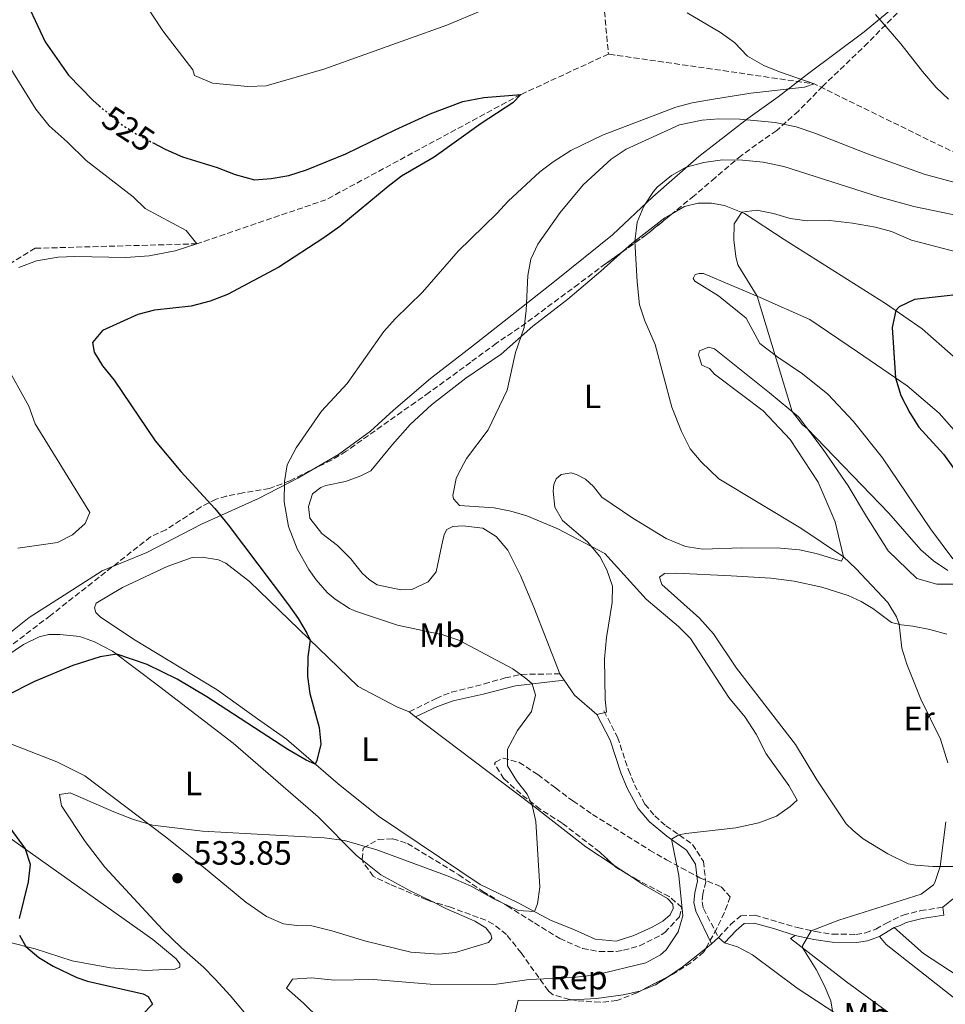
# Model space of a CAD drawing. Units: metres. Extents: x 648681 to 651435, y 4716146 to 4718506.
# Drawn here: x 648988 to 649263, y 4716638 to 4716930 of the extents above; entities that cross this region are included whole.
import ezdxf
from ezdxf.enums import TextEntityAlignment as Align

# ---------------------------------------------------------------- set-up
doc = ezdxf.new("R2010")
doc.units = ezdxf.units.M
doc.header["$MEASUREMENT"] = 0
doc.linetypes.add('DGN Style 3', pattern=[2.435890702152634, 1.739921930109024, -0.6959687720436097])
doc.linetypes.add('DGN Style 5', pattern=[1.217945351076317, 0.5219765790327072, -0.6959687720436097])
for name, color, linetype, lineweight in [('Barranco lineal', 142, 'DGN Style 3', 13), ('Camino', 7, 'DGN Style 3', 0), ('Cota de curva de nivel directora', 7, 'Continuous', 0), ('Cota de punto acotado terreno', 7, 'Continuous', 0), ('Curva de nivel directora', 30, 'Continuous', 30), ('Curva de nivel directora no vista', 30, 'DGN Style 5', 30), ('Curva de nivel intermedia', 30, 'Continuous', 0), ('Etiqueta de uso rústico', 92, 'Continuous', 0), ('Etiqueta de zona arbolada', 92, 'Continuous', 0), ('Límite de Autonomía', 7, 'Continuous', 0), ('Línea de cambio de uso (parcela vista)', 92, 'Continuous', 0), ('Margen derecho', 7, 'Continuous', 0), ('Punto acotado terreno (símbolo)', 7, 'Continuous', 0), ('Zona arbolada', 92, 'DGN Style 3', 0)]:
    doc.layers.add(name, color=color, linetype=linetype, lineweight=lineweight)
doc.styles.add('Style-Arial', font='arial.ttf')

# ---------------------------------------------------------------- blocks, each defined once
blk = doc.blocks.new('5PATER')
at = {"layer": 'Punto acotado terreno (símbolo)', "linetype": 'Continuous', "lineweight": 0}
h = blk.add_hatch(color=51, dxfattribs=at)
edge = h.paths.add_edge_path()
edge.add_ellipse((0, 0), major_axis=(-0.1095731443231308, -0.1110710700762829), ratio=0.9994222409660317, start_angle=0, end_angle=360)

msp = doc.modelspace()

# ---------------------------------------------------------------- linework, layer by layer
at = {"layer": 'Barranco lineal', "color": 142, "linetype": 'DGN Style 3', "lineweight": 13, "extrusion": (-0.05981128417632973, 0.01821799264920017, 0.9980434434577545), "elevation": 47630.69285414093, "flags": 128}
msp.add_lwpolyline([(-4701397.221165702, -751768.9836479031), (-4701406.679116744, -751828.0007256196), (-4701397.347114114, -751889.0969957757)], dxfattribs=at)
at = {"layer": 'Barranco lineal', "color": 142, "linetype": 'DGN Style 3', "lineweight": 13}
for points in [[(649386.5899999999, 4717336.550000001, 590.1600000000036), (649385.5899999999, 4717335.33, 590), (649363.1699999999, 4717305.66, 585), (649351.0300000003, 4717292.859999999, 580), (649332.4400000004, 4717269.930000001, 575), (649325.3099999997, 4717251.539999999, 570), (649299.6900000004, 4717230.26, 565), (649275.1500000004, 4717197.42, 560), (649250.2400000002, 4717159.369999999, 555), (649234.1299999999, 4717132.57, 550), (649210.7400000002, 4717099.33, 545), (649197.1799999997, 4717061.5, 540), (649176.7000000002, 4717014.689999999, 535), (649159.9000000004, 4716951.630000001, 530), (649162.8499999996, 4716919.57, 526.179999999993)], [(649162.8499999996, 4716919.57, 526.179999999993), (649136.8399999999, 4716907.57, 525), (649079, 4716876.34, 522.6100000000006), (649040.6799999997, 4716863.25, 520), (648992.7000000002, 4716861.930000001, 517.7299999999959), (648973.3300000001, 4716850.220000001, 516.1900000000023)]]:
    msp.add_polyline3d(points, dxfattribs=at)
at = {"layer": 'Camino', "color": 7, "linetype": 'DGN Style 3', "lineweight": 0}
for points in [[(649103.7499999999, 4716724.4, 526.979999999996), (649111.6800000002, 4716728.359999999, 528.2299999999959), (649116.2800000003, 4716730.189999999, 528.6999999999971), (649126.0199999989, 4716732.65, 529.0899999999965), (649132.1700000024, 4716734.420000001, 529.7100000000065), (649137.0300000017, 4716735.480000001, 530.2200000000013), (649148.390000001, 4716735.640000002, 530.7400000000054)], [(649161.519999998, 4716724.630000001, 530.4499999999972), (649165.5599999992, 4716716.83, 530.8099999999978), (649168.8099999992, 4716707.109999999, 532.300000000003), (649170.6099999985, 4716702.710000004, 532.7200000000013), (649173.6900000009, 4716696.980000001, 533.3200000000071), (649176.649999998, 4716693.470000003, 533.8899999999996), (649179.9400000004, 4716690.510000001, 534.4499999999973), (649187.8399999995, 4716685.020000001, 535.5800000000017), (649191.0399999982, 4716679.940000001, 535.8600000000006), (649191.7600000025, 4716673.95, 536.0599999999977), (649190.8700000005, 4716670.230000001, 535.9400000000024), (649190.6700000016, 4716667.930000001, 535.8200000000071), (649191.0599999982, 4716665.95, 535.8800000000047), (649195.5699999988, 4716657.41, 536.9600000000065)], [(649195.5699999988, 4716657.41, 536.9600000000065), (649199.1099999994, 4716661.210000002, 537.3699999999953), (649202.1999999983, 4716663.840000001, 537.7899999999936), (649206.3799999983, 4716664.010000001, 538.1499999999943), (649218.9499999988, 4716660.310000001, 539.5800000000019), (649224.2899999986, 4716659.140000002, 540.1199999999953), (649229.4299999997, 4716658.359999999, 540.4199999999984), (649236.3599999986, 4716658.320000002, 540.6600000000036), (649239.1599999993, 4716658.74, 540.8399999999967), (649242.2799999996, 4716659.83, 540.8399999999967), (649245.1999999988, 4716661.580000001, 540.6399999999994), (649250.3900000011, 4716664.050000001, 540.479999999996), (649255.5599999989, 4716665.36, 540.5399999999936), (649262.1000000013, 4716666.390000001, 540.7200000000013)]]:
    msp.add_polyline3d(points, dxfattribs=at)
at = {"layer": 'Curva de nivel directora', "color": 30, "linetype": 'Continuous', "lineweight": 30, "flags": 128}
for points, elevation in [([(648988.2299999989, 4716939.100000001), (648995.6699999999, 4716923.230000001), (649002.5299999996, 4716913.32), (649009.7800000005, 4716905.850000001), (649011.6699999992, 4716904.25)], 525.0000000000002), ([(649027.4599999986, 4716893.320000002), (649031.4699999986, 4716891.200000001), (649036.3899999983, 4716889.08), (649046.7199999992, 4716885.920000002), (649052.0099999999, 4716883.86), (649057.7699999999, 4716882.289999999), (649062.7599999988, 4716882.590000001), (649067.9299999988, 4716883.520000001), (649073.2300000007, 4716885.26), (649084.8499999992, 4716889.930000002), (649099.5299999998, 4716897.119999999), (649109.9599999991, 4716901.84), (649119.6699999988, 4716905.460000001), (649125.8699999992, 4716906.660000003), (649136.8399999995, 4716907.570000002), (649134.4999999992, 4716905.140000002), (649125.0499999989, 4716899.000000002), (649111.1399999993, 4716888.960000001), (649101.4499999998, 4716883.300000002), (649097.44, 4716880.310000001), (649083.079999999, 4716868.410000001)], 525.0000000000003), ([(649083.079999999, 4716868.410000001), (649078.3699999994, 4716864.990000002), (649064.9800000006, 4716856.350000001), (649049.7999999992, 4716848.230000001), (649044.6200000005, 4716846.24), (649038.9999999988, 4716844.730000001), (649028.1200000002, 4716843.560000001), (649023.1299999991, 4716842.279999999), (649012.6999999997, 4716837.560000001), (649009.6599999999, 4716833.930000001), (649010.1899999996, 4716831.07), (649012.6500000005, 4716827.050000001), (649016.0700000003, 4716822.82), (649028.2999999991, 4716804.82), (649035.8899999997, 4716795.7), (649046.0499999986, 4716784.67), (649049.9600000002, 4716779.810000001), (649067.8899999985, 4716756.140000002), (649070.7800000008, 4716752.070000002), (649073.3200000002, 4716747.74), (649074.3100000003, 4716745.630000004), (649073.5700000004, 4716740.680000001), (649073.5500000003, 4716734.87), (649074.2099999996, 4716729.840000001), (649076.9500000001, 4716719.74), (649077.4500000007, 4716714.76), (649076.3199999996, 4716709.91), (649075.7799999987, 4716708.87), (649073.1300000001, 4716710.02), (649067.7000000008, 4716713.15), (649043.5999999989, 4716728.830000001), (649034.8599999994, 4716734.040000001), (649025.8799999984, 4716738.42), (649016.9299999987, 4716741.430000001), (649011.989999999, 4716740.699999999), (649003.8599999995, 4716738.090000001), (648992.449999999, 4716733.37), (648983.8700000005, 4716728.960000004)], 525.0000000000001), ([(649267.8099999998, 4716848.280000002), (649253.7100000003, 4716846.680000001), (649249.1500000006, 4716844.51), (649248.1899999996, 4716843.420000002), (649247.0999999987, 4716838.45), (649248.1099999989, 4716823.49), (649249.629999999, 4716818.27), (649252.3499999992, 4716813.060000001), (649255.0299999992, 4716808.840000001), (649262.3600000005, 4716800.820000002), (649281.449999999, 4716774.170000001)], 550.0000000000001), ([(648974.0299999989, 4716704.980000001), (648989.6799999997, 4716683.66), (648991.1500000004, 4716679.12), (648990.5699999991, 4716673.920000001), (648987.8699999991, 4716663.010000002)], 525.0000000000001), ([(648988.039999999, 4716658.060000001), (648989.8899999997, 4716654.730000002), (648993.7399999986, 4716651.42), (648998.0100000001, 4716648.869999999), (649005.0800000001, 4716645.53), (649008.2199999981, 4716644.430000001), (649024.7400000006, 4716640.619999999), (649026.2099999991, 4716639.850000001), (649027.4499999997, 4716637.600000001), (649021.7000000008, 4716631.530000002), (649017.9900000005, 4716628.180000001), (649016.4100000003, 4716627.140000001), (649011.8199999991, 4716625.150000001), (649004.899999999, 4716622.76), (649001.7400000006, 4716619.600000001), (649002.1399999985, 4716616.740000002), (649004.8499999997, 4716612.370000001), (649008.6200000005, 4716608.260000001), (649006.8700000005, 4716605.960000001), (649003.5499999989, 4716604.940000001), (649001.479999999, 4716602.449999999), (648996.839999999, 4716601.060000001), (648991.9399999994, 4716600.050000001), (648984.4600000004, 4716599.17)], 525.0000000000001)]:
    msp.add_lwpolyline(points, dxfattribs=dict(at, elevation=elevation))
at = {"layer": 'Curva de nivel directora no vista', "color": 30, "linetype": 'DGN Style 5', "lineweight": 30, "elevation": 525.0000000000005, "flags": 128}
msp.add_lwpolyline([(649011.6699999992, 4716904.25), (649017.8299999994, 4716899.02), (649022.4200000005, 4716896), (649027.4599999986, 4716893.320000002)], dxfattribs=at)
at = {"layer": 'Curva de nivel intermedia', "color": 30, "linetype": 'Continuous', "lineweight": 0, "flags": 128}
for points, elevation in [([(649020.99, 4716941.07), (649030.560000001, 4716926.430000001), (649039.4800000016, 4716914.88), (649039.9800000001, 4716913.220000001), (649045.2800000019, 4716910.929999999), (649055.7699999994, 4716909.949999999), (649061.2700000004, 4716910.109999998), (649078.4000000006, 4716915.090000001), (649114.8699999999, 4716928.169999998), (649135.7100000007, 4716936.970000001)], 530.0000000000001), ([(649186.2800000017, 4716931.789999999), (649196.17, 4716926), (649200.2900000017, 4716922.970000001), (649204.180000001, 4716918.98), (649209, 4716916.190000001), (649213.6200000001, 4716914.289999999), (649223.900000002, 4716910.73), (649221.060000001, 4716909.720000001), (649205.0900000007, 4716908.01), (649193.4200000007, 4716906.13), (649187.7100000001, 4716905.07), (649182.8799999997, 4716903.760000001), (649161.1300000013, 4716895.529999998), (649151.7100000001, 4716890.990000002), (649146.4599999996, 4716887.630000001), (649142.4699999999, 4716884.609999999), (649133.0500000007, 4716875.930000001), (649129.7100000014, 4716872.220000001), (649118.2699999996, 4716861.109999998), (649107.6700000003, 4716848.9), (649099.5200000008, 4716840.960000001)], 530.0000000000001), ([(649242.1600000011, 4716931.3), (649249.7200000006, 4716922.599999999), (649256.0700000006, 4716914.349999999), (649260.2100000002, 4716909.65), (649263.8300000012, 4716906.179999999)], 535), ([(648984.4800000006, 4716916.789999999), (648992.8800000005, 4716903.249999999), (648996.8299999998, 4716898.250000001), (649002.200000001, 4716893.499999999), (649007.8100000013, 4716887.939999999), (649021.740000001, 4716877.189999999), (649025.3600000021, 4716873.739999999), (649037.5400000014, 4716867.189999999), (649040.6799999997, 4716863.25), (649034.2000000001, 4716861.150000001), (649026.4700000007, 4716859.66), (649019.5900000008, 4716859.24), (649004.4600000008, 4716859.52), (648999.4699999996, 4716859.329999999), (648993.0900000005, 4716858.23), (648987.7999999998, 4716856.220000001)], 520), ([(649273.02, 4716879.470000001), (649256.6299999994, 4716883.91), (649239.7800000008, 4716889.949999999), (649224.15, 4716896.119999998), (649218.6300000015, 4716897.929999999), (649212.400000002, 4716899.259999999), (649201.91, 4716900.24), (649195.6600000004, 4716900.390000001), (649190.6800000004, 4716899.949999999), (649183.9900000006, 4716898.519999999), (649168.1200000008, 4716891.310000001), (649163.6300000005, 4716888.369999999), (649155.3400000001, 4716880.749999999), (649148.5100000015, 4716872.579999999), (649141.8700000008, 4716863.149999999), (649139.8099999999, 4716858.71), (649138.9000000004, 4716853.819999999), (649138.4600000001, 4716843.5), (649137.8699999999, 4716838.449999998), (649135.3100000005, 4716830.999999999), (649132.8300000017, 4716819.81), (649127.1200000008, 4716808.05), (649120.7500000006, 4716799.59), (649118.2899999997, 4716794.9), (649117.7000000018, 4716793.56), (649116.6700000013, 4716788.590000001), (649116.8500000002, 4716787.569999999), (649118.6800000009, 4716785.57), (649128.9600000004, 4716784.92), (649133.850000001, 4716783.939999999), (649138.6100000021, 4716782.509999999), (649147.860000001, 4716778.669999998), (649161.8300000011, 4716771.369999998), (649174.110000001, 4716757.779999998), (649183.6799999999, 4716749.73), (649187.2100000015, 4716746.16), (649198.6199999999, 4716728.619999998), (649203.5000000015, 4716722.730000001), (649206.6900000012, 4716717.769999999), (649209.6600000015, 4716711.859999998), (649216.3899999995, 4716702.539999999), (649218.9199999997, 4716698.109999998), (649216.8600000012, 4716696.220000001), (649212.7300000006, 4716693.409999999), (649207.5600000005, 4716691.4), (649200.7200000009, 4716689.949999999), (649185.800000001, 4716688.26), (649183.7900000017, 4716687.84), (649181.5400000009, 4716686.599999999), (649183.7600000004, 4716675.779999998), (649184.9200000004, 4716663.859999998), (649183.5500000003, 4716659.09), (649179.9900000019, 4716653.76), (649178.32, 4716652.279999998), (649173.9300000002, 4716649.849999999), (649159.2000000002, 4716646.33), (649152.2900000013, 4716645.489999999), (649139.2900000014, 4716644.910000001), (649128.9699999995, 4716643.409999998), (649109.9400000012, 4716643.55), (649093.1100000005, 4716644.910000001), (649081.5000000009, 4716644.73), (649074.6800000012, 4716645.439999999), (649069.0799999998, 4716644.980000001), (649067.3299999997, 4716642.329999999), (649072.3700000001, 4716637.92), (649077.0400000017, 4716633.27)], 535), ([(649291.200000001, 4716866.490000002), (649253.5300000015, 4716874.34), (649243.1700000014, 4716877.24), (649214.9500000001, 4716886.179999999), (649208.8400000012, 4716887.499999999), (649202.6200000008, 4716888.109999999), (649196.7700000014, 4716888.13), (649191.1699999999, 4716887.430000001), (649185.9400000018, 4716886.029999998), (649181.6300000002, 4716883.489999999), (649177.37, 4716880.069999999), (649176.2700000004, 4716878.809999999), (649173.3399999999, 4716874.390000001), (649171.3600000017, 4716869.71), (649170.6599999999, 4716863.980000001), (649171.3500000006, 4716851.939999999), (649172.0599999991, 4716845.140000001), (649173.6399999994, 4716840.399999999), (649176.6900000004, 4716833.399999999), (649181.6700000004, 4716814.749999999), (649184.5500000016, 4716807.509999999), (649187.1399999999, 4716802.429999999), (649190.3600000008, 4716798.600000001), (649195.6500000015, 4716793.460000001), (649219.9400000012, 4716778.890000001), (649232.6700000007, 4716770.310000001), (649236.3400000008, 4716766.909999999), (649245.8, 4716756.810000001), (649248.4100000008, 4716752.529999998), (649249.1300000005, 4716750.329999999), (649249.9700000009, 4716743.300000001), (649251.4200000016, 4716738.509999999), (649255.5700000002, 4716728.130000001), (649261.4300000007, 4716716.279999998), (649263.5899999999, 4716709.269999999)], 540.0000000000001), ([(649266.5200000001, 4716860.8), (649252.8400000008, 4716864.380000001), (649246.9500000011, 4716866.9), (649242.1200000009, 4716868.189999999), (649235.3000000013, 4716869.399999999), (649228.5500000011, 4716870.159999999), (649221.820000001, 4716870.039999999), (649216.8400000011, 4716870.749999999), (649211.87, 4716872.230000001), (649206.9300000002, 4716873.220000001), (649202.4500000009, 4716872.600000001), (649200.2400000005, 4716869.220000001), (649200.0800000017, 4716864.439999999), (649200.6700000018, 4716859.49), (649201.2900000009, 4716857.060000001), (649207.0599999998, 4716847.669999998), (649217.3799999997, 4716813.499999999), (649220.4599999997, 4716809.560000001), (649221.9000000014, 4716808.470000001), (649246.0999999995, 4716783.349999999), (649255.6100000002, 4716772.41), (649259.4200000013, 4716769.189999999), (649263.5899999999, 4716766.34)], 545), ([(649099.5200000008, 4716840.960000001), (649096.2000000017, 4716837.239999999), (649085.2900000017, 4716821.84), (649077.6800000009, 4716813.59), (649070.1100000005, 4716802.71), (649067.4500000004, 4716797.649999999), (649066.6400000014, 4716792.699999998), (649066.6200000012, 4716786.659999999), (649067.8799999997, 4716779.380000002), (649070.4299999999, 4716772.75), (649073.9100000003, 4716766.55), (649076.0500000014, 4716763.529999999), (649079.390000001, 4716759.819999999), (649081.7600000001, 4716757.779999998), (649085.950000001, 4716755), (649087.7999999997, 4716754.189999999), (649100.2800000008, 4716750.109999999), (649113.7099999997, 4716747.239999999), (649118.4300000004, 4716745.59), (649134.4600000011, 4716737.069999999), (649138.67, 4716734.09), (649140.1699999998, 4716732.659999999), (649141.1900000013, 4716729.34), (649140.02, 4716724.49), (649135.8800000006, 4716718.859999999), (649132.8699999999, 4716713.31), (649132.9200000011, 4716708.300000001), (649135.5200000008, 4716703.929999999), (649138.7000000014, 4716699.909999999), (649140.2200000013, 4716696.680000001), (649141.2899999997, 4716691.779999998), (649142.49, 4716672.369999997), (649141.8100000005, 4716667.390000001), (649140.8800000006, 4716665.09), (649136.0800000017, 4716665.419999998), (649128.6299999997, 4716668.930000001), (649122.1200000008, 4716672.640000001), (649115.2600000009, 4716675.62), (649094.0800000004, 4716683.419999998), (649084.4600000002, 4716686.149999999), (649078.49, 4716686.949999998), (649042.3600000006, 4716688.899999999), (649027.4500000018, 4716690.689999999), (649021.8700000006, 4716692.380000002), (649015.9699999997, 4716694.710000001), (649003.0599999994, 4716700.33), (648999.8400000007, 4716699.8), (649000.5000000001, 4716696.460000001), (649007.5300000019, 4716685.869999998), (649013.3600000013, 4716678.3), (649030.5099999997, 4716659.8), (649036.110000001, 4716654.350000001), (649042.6500000011, 4716648.61), (649046.1, 4716644.980000001), (649050.5599999992, 4716640.149999999), (649058.2500000005, 4716630.970000001)], 530), ([(648983.800000001, 4716827.730000001), (648990.7500000002, 4716815.07), (648992.7100000004, 4716809.8), (649008.8700000008, 4716783.559999999)], 520), ([(649008.8700000008, 4716783.559999999), (649007.5000000007, 4716780.239999999), (649003.7900000003, 4716776.9), (648999.3300000011, 4716774.59), (648987.4800000002, 4716772.890000001)], 520), ([(649263.0600000002, 4716691.710000001), (649261.3099999999, 4716678.439999999), (649259.79, 4716673.7), (649259.3699999999, 4716673.029999999), (649255.7199999997, 4716670.220000001), (649231.2800000003, 4716662.49), (649223.0999999995, 4716659.399999999), (649220.4800000021, 4716654.909999998), (649220.6100000017, 4716654.23), (649224.5400000013, 4716647.859999998), (649226.9500000008, 4716643.23), (649228.9400000002, 4716638.539999999), (649229.3700000015, 4716635.480000001)], 540.0000000000001)]:
    msp.add_lwpolyline(points, dxfattribs=dict(at, elevation=elevation))
at = {"layer": 'Límite de Autonomía', "color": 7, "linetype": 'Continuous', "lineweight": 0}
for points in [[(649025.8099999987, 4716771.689999999, 521.8100000000002), (649042.0399999992, 4716780.040000001, 524.08), (649058.9299999997, 4716787.640000001, 528.13), (649070.620000001, 4716793.74, 530.64), (649082.6900000013, 4716800.730000001, 531.61), (649092.2100000009, 4716807.67, 531.87), (649099.0700000003, 4716813.92, 532.12), (649110.0599999987, 4716823.300000001, 532.4200000000001), (649122.1999999993, 4716832.710000001, 532.96), (649133.3399999999, 4716841.34, 534.28), (649147.3500000016, 4716852.439999999, 535.9), (649164.1000000016, 4716865.890000001, 538.52), (649176.0700000003, 4716877.199999999, 540.2), (649189.6900000013, 4716889.189999999, 539.1700000000001), (649204.1999999993, 4716900.430000001, 534.75), (649213.2199999989, 4716906.850000001, 531.0700000000002), (649221.9800000006, 4716913.640000001, 530.37), (649238.7600000016, 4716926.199999999, 533.9200000000001), (649256.379999999, 4716940.82, 539.62)], [(648979.3599999994, 4716743.26, 523.61), (648990.870000001, 4716752.4, 523.15), (649001.2800000012, 4716758.970000001, 522.25), (649012.5799999982, 4716766.199999999, 521.3200000000002), (649025.8099999987, 4716771.689999999, 521.8100000000002)]]:
    msp.add_polyline3d(points, dxfattribs=at)
at = {"layer": 'Línea de cambio de uso (parcela vista)', "color": 92, "linetype": 'Continuous', "lineweight": 0, "extrusion": (-0.009697777390555377, 0.0142135363219338, 0.99985195329054), "elevation": 61276.85818613168, "flags": 128}
msp.add_lwpolyline([(649124.3157661686, 4716339.191518618), (649123.0054398323, 4716341.11171259)], dxfattribs=at)
at = {"layer": 'Línea de cambio de uso (parcela vista)', "color": 92, "linetype": 'Continuous', "lineweight": 0, "extrusion": (0.1823092976110866, 0.1420347253246788, 0.9729282896526832), "elevation": 788802.4150788801, "flags": 128}
msp.add_lwpolyline([(3321832.199979775, -3318450.037530243), (3321840.821115508, -3318448.263461847), (3321846.199839658, -3318448.609621533)], dxfattribs=at)
at = {"layer": 'Línea de cambio de uso (parcela vista)', "color": 92, "linetype": 'Continuous', "lineweight": 0, "extrusion": (-0.06312906515666593, 0.05411062726863609, 0.9965373857257138), "elevation": 214772.7582816247, "flags": 128}
msp.add_lwpolyline([(-4003635.263415562, -2567801.075115215), (-4003635.263415562, -2567798.669704647)], dxfattribs=at)
at = {"layer": 'Línea de cambio de uso (parcela vista)', "color": 92, "linetype": 'Continuous', "lineweight": 0, "extrusion": (-0.06165960660950066, 0.04041266574666555, 0.9972787520848972), "elevation": 151117.683188761, "flags": 128}
msp.add_lwpolyline([(-4300730.257684184, -2036996.801352974), (-4300730.257684184, -2036992.414666253)], dxfattribs=at)
at = {"layer": 'Línea de cambio de uso (parcela vista)', "color": 92, "linetype": 'Continuous', "lineweight": 0, "flags": 128}
for points, elevation in [([(649262.4699999997, 4716664.029999999), (649262.0999999996, 4716666.390000001)], 540.7200000000012), ([(649195.5700000003, 4716657.41), (649197.3099999997, 4716655.779999999)], 536.9600000000064)]:
    msp.add_lwpolyline(points, dxfattribs=dict(at, elevation=elevation))
at = {"layer": 'Línea de cambio de uso (parcela vista)', "color": 92, "linetype": 'Continuous', "lineweight": 0, "extrusion": (-0.01474018597084681, -0.01173141826456704, 0.9998225346245437), "elevation": -64365.84611936368, "flags": 128}
msp.add_lwpolyline([(649129.1067367431, 4716223.521704904), (649130.8595684111, 4716224.916500888)], dxfattribs=at)
at = {"layer": 'Línea de cambio de uso (parcela vista)', "color": 92, "linetype": 'Continuous', "lineweight": 0, "extrusion": (-0.1068267845645215, -0.09963652017508037, 0.989272764179327), "elevation": -538771.6065835854, "flags": 128}
msp.add_lwpolyline([(-3006444.631522798, 3652301.621107102), (-3006444.631522798, 3652304.496241881)], dxfattribs=at)
at = {"layer": 'Línea de cambio de uso (parcela vista)', "color": 92, "linetype": 'Continuous', "lineweight": 0, "extrusion": (0.02751213158811822, -0.06475352336309491, 0.9975219615765576), "elevation": -287024.1530119676, "flags": 128}
msp.add_lwpolyline([(2441899.035743073, 4077122.772908716), (2441903.840202973, 4077123.652722678), (2441912.421440347, 4077126.037743402)], dxfattribs=at)
at = {"layer": 'Línea de cambio de uso (parcela vista)', "color": 92, "linetype": 'Continuous', "lineweight": 0}
for points in [[(649181.8376000002, 4716872.247500001, 542.3108999999968), (649185.4100000003, 4716874.369999999, 542.8600000000006), (649189.5099999999, 4716875.279999999, 543.1600000000036), (649193.5099999999, 4716875.350000001, 543.3399999999965), (649197.3399999999, 4716874.58, 543.7599999999948), (649203.2300000006, 4716872.300000001, 545.1900000000023), (649215.0099999999, 4716864.51, 545.9100000000036), (649245.0800000001, 4716845.57, 549.6100000000006), (649256.0099999999, 4716838.01, 550.9799999999959), (649265.1699999999, 4716829.930000001, 551.7599999999948)], [(649167.3517000005, 4716861.134, 539.4183000000048), (649169.8399999999, 4716863.350000001, 539.820000000007), (649179.6200000001, 4716870.930000001, 541.9700000000012), (649181.8376000002, 4716872.247500001, 542.3108999999968)], [(649148.3899999997, 4716735.640000001, 530.7400000000052), (649140.75, 4716755.439999999, 532.1199999999953), (649136.7100000001, 4716764.800000001, 533.4900000000052), (649132.9900000002, 4716772.380000001, 534.1499999999943), (649129.5199999996, 4716776.439999999, 534.4499999999971), (649125.5999999996, 4716778.82, 534.8600000000006), (649119.6699999999, 4716779.550000001, 534.8000000000029), (649116.6900000004, 4716779.32, 534.5599999999977), (649114.9199999999, 4716778.51, 534.2700000000041), (649114.0499999998, 4716777, 534.0899999999965), (649113.4400000004, 4716773.890000001, 533.3099999999977), (649111.7300000006, 4716765.92, 532.4799999999959), (649109.3399999999, 4716762.890000001, 531.7599999999948), (649104.4800000006, 4716760.710000001, 531.7599999999948), (649101.2599999999, 4716760.600000001, 531.9400000000023), (649094.1900000004, 4716762.08, 531.9400000000023), (649091.9600000001, 4716763.539999999, 532), (649089.7699999996, 4716765.529999999, 532.1199999999953), (649086.4100000003, 4716769.77, 532), (649082.4600000001, 4716773.76, 531.7599999999948), (649077.7400000002, 4716777.32, 531.1000000000058), (649074.2000000002, 4716781.850000001, 531.0399999999936), (649073.7800000003, 4716785.25, 531.1000000000058), (649075.0300000003, 4716789.09, 531.5200000000041), (649077.5, 4716790.980000001, 531.7599999999948), (649078.9299999997, 4716791.49, 532.3000000000029), (649084.7599999999, 4716792.720000001, 532.4799999999959), (649089.3200000003, 4716794.42, 532.8899999999994), (649092.2800000003, 4716795.84, 532.8899999999994), (649098.7100000001, 4716803.66, 532.8300000000017), (649104.04, 4716809.66, 533.0099999999948), (649110.3799999999, 4716815.439999999, 533.1900000000023), (649120.5700000003, 4716823.380000001, 533.25), (649131.0099999999, 4716830.550000001, 534.3300000000017), (649140.4199999999, 4716838.84, 535.3399999999965), (649150.79, 4716846.84, 536.4199999999983), (649160.6100000005, 4716855.130000001, 538.3300000000017), (649167.3517000005, 4716861.134, 539.4183000000048)], [(649266.9000000004, 4716806.380000001, 552.1699999999983), (649261.0499999998, 4716812.960000001, 551.279999999999), (649251.54, 4716821.15, 550.5), (649236.79, 4716831.220000001, 548.3500000000058), (649222.6500000004, 4716840.82, 546.7400000000052), (649207.9100000003, 4716847.310000001, 545.1300000000047), (649191.1299999999, 4716854.480000001, 542.5599999999977), (649189.8200000003, 4716854.449999999, 542.3800000000047), (649188.5700000003, 4716854.130000001, 542.3800000000047), (649188.0499999998, 4716852.930000001, 542.3800000000047), (649188.4800000006, 4716852.16, 542.4400000000023), (649195.5499999998, 4716847.810000001, 543.3999999999943), (649203.7199999997, 4716841.140000001, 544.0599999999977), (649207.79, 4716833.689999999, 544.3500000000058), (649213.1200000001, 4716829.609999999, 545.1300000000047), (649220.4900000002, 4716824.66, 545.7299999999959), (649228, 4716818.59, 546.320000000007), (649235.5999999996, 4716810.480000001, 546.6199999999953), (649244.2100000001, 4716799.77, 546.5), (649258.4900000002, 4716778.710000001, 546.5599999999977), (649265.0999999996, 4716769.75, 545.8500000000058)], [(649265.5300000003, 4716762.289999999, 544.7700000000041), (649260.3300000001, 4716762.199999999, 543.9400000000023), (649254.4500000002, 4716763.890000001, 543.820000000007), (649245.9500000002, 4716772.16, 543.6999999999971), (649239.5, 4716782.369999999, 543.8800000000047), (649234.0300000003, 4716791.41, 544.4700000000012), (649226.6200000001, 4716802.210000001, 544.6499999999943), (649219.3399999999, 4716811.869999999, 545.1900000000023), (649210.6799999997, 4716819.060000001, 544.3500000000058), (649194.3300000001, 4716832.08, 542.2100000000064), (649192.6500000004, 4716832.59, 541.8500000000058), (649189.9199999999, 4716831.470000001, 541.5500000000029), (649189.5800000001, 4716830.33, 541.429999999993), (649190.5899999999, 4716827.24, 541.429999999993), (649192.8200000003, 4716826.27, 541.429999999993), (649194.3399999999, 4716824.560000001, 541.5500000000029), (649202.75, 4716818.199999999, 542.3800000000047), (649208.7999999998, 4716813.710000001, 542.3800000000047), (649216.7699999996, 4716805.140000001, 542.6199999999953), (649225.1699999999, 4716792.51, 541.9700000000012)], [(649225.1699999999, 4716792.51, 541.9700000000012), (649230.1600000003, 4716780.779999999, 541.1300000000047), (649232.6699999999, 4716770.310000001, 540), (649232.0300000003, 4716769.109999999, 539.820000000007), (649224.5300000003, 4716771.359999999, 539.3399999999965), (649219.5599999997, 4716772.41, 539.1000000000058), (649213.9400000004, 4716772.970000001, 538.8600000000006), (649202.4699999997, 4716773, 538.0899999999965), (649190.8399999999, 4716772.680000001, 537.8500000000058), (649185.75, 4716773.430000001, 537.8500000000058), (649180.04, 4716775.83, 537.9100000000036), (649170.0800000001, 4716781.810000001, 537.9700000000012), (649160.8899999997, 4716788.09, 537.6699999999983), (649158.3899999997, 4716791.27, 537.5500000000029), (649156.0300000003, 4716793.380000001, 537.1900000000023), (649153.6200000001, 4716794.65, 536.9499999999971), (649151.75, 4716795.279999999, 536.5899999999965), (649148.8399999999, 4716794.75, 536.3000000000029), (649147.3700000001, 4716793.529999999, 535.820000000007), (649146.6799999997, 4716791.779999999, 535.820000000007), (649146.4199999999, 4716789.810000001, 535.820000000007), (649146.9199999999, 4716785.100000001, 535.4600000000064), (649149.2000000002, 4716781.140000001, 535.1600000000036), (649156.6500000004, 4716774.83, 535.0399999999936), (649160.3099999997, 4716770.470000001, 534.8600000000006), (649162.3499999996, 4716766.449999999, 534.7400000000052), (649164.0499999998, 4716761.640000001, 534.3300000000017), (649164.0099999999, 4716756.810000001, 533.7899999999936), (649162.29, 4716746.390000001, 532.4799999999959), (649161.7400000002, 4716740.050000001, 531.9400000000023), (649161.8899999997, 4716728.050000001, 531.279999999999), (649162.3200000003, 4716724.300000001, 530.8600000000006), (649159.4000000004, 4716723.529999999, 530.4499999999971)], [(649168.2099000001, 4716676.345899999, 533.1257999999943), (649173.0099999999, 4716673.199999999, 533.5500000000029), (649180.4199999999, 4716668.92, 534.5599999999977), (649181.9500000002, 4716667.27, 534.5599999999977), (649182.0899999999, 4716666.02, 534.6199999999953), (649181.2300000006, 4716664.100000001, 534.5599999999977), (649178.9900000002, 4716662.27, 534.3300000000017), (649175.8600000005, 4716660.480000001, 534.1499999999943), (649170.4100000003, 4716658, 533.7299999999959), (649165.1200000001, 4716656.289999999, 533.3099999999977), (649158.9100000003, 4716656.84, 532.3000000000029), (649152.7699999996, 4716659.66, 531.2200000000012), (649145.6699999999, 4716662.52, 530.570000000007), (649136.0899999999, 4716667.66, 529.429999999993), (649124.7699999996, 4716673.07, 528.4199999999983), (649094.6200000001, 4716693.439999999, 526.3300000000017), (649082.6299999999, 4716702.960000001, 525.6100000000006), (649067.2400000002, 4716716.24, 524.2400000000052), (649058.7100000001, 4716722.300000001, 523.3999999999943), (649046.6799999997, 4716730.92, 523.0399999999936), (649021.8200000003, 4716745.949999999, 522.1499999999943), (649011.9699999997, 4716752.52, 522.029999999999), (649010.7000000002, 4716753.810000001, 522.029999999999), (649010.25, 4716755.180000001, 522.029999999999), (649010.7699999996, 4716756.619999999, 522.029999999999), (649018.6200000001, 4716761.289999999, 522.029999999999), (649031.8300000001, 4716767.439999999, 522.4499999999971), (649039.2999999998, 4716770.130000001, 522.75), (649042.2300000006, 4716770.25, 522.9199999999983), (649047.0800000001, 4716769.49, 523.279999999999), (649049.2999999998, 4716768.460000001, 523.279999999999), (649056.3200000003, 4716763.029999999, 523.6999999999971), (649088.5700000003, 4716731.84, 526.029999999999), (649100.0199999996, 4716725.83, 526.8600000000006), (649103.75, 4716724.4, 526.9799999999959)], [(649259.1699999999, 4716678.42, 539.9199999999983), (649254.0899999999, 4716678.810000001, 539.679999999993), (649251.8200000003, 4716679.24, 539.1999999999971), (649245.8499999996, 4716682.180000001, 538.3000000000029), (649238.4900000002, 4716686.710000001, 537.9499999999971), (649235.5199999996, 4716689.17, 538.0099999999948), (649233.4600000001, 4716691.16, 537.9499999999971), (649224.75, 4716704.140000001, 536.9900000000052), (649218.3600000005, 4716714.65, 536.2700000000041), (649200.8899999997, 4716737.33, 535.8600000000006), (649194.0800000001, 4716747.539999999, 535.9199999999983), (649189.8799999999, 4716752.180000001, 536.0399999999936), (649178.7199999997, 4716762.189999999, 536.3899999999994), (649178.0199999996, 4716764.33, 536.3899999999994), (649179.5, 4716765.369999999, 536.570000000007), (649182.9600000001, 4716765.49, 536.570000000007), (649199.3300000001, 4716764.710000001, 536.75), (649211.0999999996, 4716764.02, 537.5899999999965), (649217.9800000006, 4716763.119999999, 538.3000000000029), (649226.25, 4716761.359999999, 538.4199999999983), (649234.0599999997, 4716758.930000001, 538.779999999999), (649237.8499999996, 4716757.15, 538.9600000000064), (649241.3499999996, 4716755.060000001, 539.0800000000017), (649246.8600000005, 4716750.859999999, 539.6199999999953), (649249.7300000006, 4716750.189999999, 540.1000000000058), (649253.2599999999, 4716749.779999999, 540.2700000000041), (649258.29, 4716748.789999999, 540.929999999993), (649263.3300000001, 4716747.449999999, 541.4100000000036)], [(648981.9299999997, 4716739.449999999, 524.179999999993), (648989.1900000004, 4716744.300000001, 524.179999999993), (648993.8099999997, 4716746.59, 524.179999999993), (648996.7199999997, 4716747.300000001, 524.3000000000029), (649000, 4716747.289999999, 524.3000000000029), (649005.9299999997, 4716746.680000001, 524.5399999999936), (649010.25, 4716745.09, 524.779999999999), (649015.6699999999, 4716742.380000001, 524.9499999999971), (649029.29, 4716732.109999999, 525.4900000000052), (649051.4400000004, 4716715.01, 527.3399999999965), (649076.7199999997, 4716693.180000001, 529.070000000007), (649088.0199999996, 4716681.74, 530.6300000000047), (649089.8214999996, 4716680.3226, 530.8059000000068)], [(649105.5700000003, 4716722.84, 527.179999999993), (649139.9900000002, 4716696.859999999, 529.9700000000012), (649156.1500000004, 4716684.25, 532.0599999999977), (649164.551, 4716678.744000001, 532.8024000000005)], [(649110.5493000001, 4716668.035900001, 532.6692999999941), (649114.6299999999, 4716666.029999999, 533.0099999999948), (649123.1699999999, 4716662.24, 533.4900000000052), (649126.4900000002, 4716660.210000001, 533.7899999999936), (649127.9500000002, 4716658.380000001, 533.7899999999936), (649128.2800000003, 4716657.08, 533.7899999999936), (649127.2800000003, 4716655.92, 533.8500000000058), (649117.4199999999, 4716652.939999999, 533.8500000000058), (649112.4800000006, 4716652.439999999, 533.7899999999936), (649104.1699999999, 4716653.07, 533.6699999999983), (649090.8600000005, 4716656.300000001, 533.3099999999977), (649080.7100000001, 4716659.34, 533.1900000000023), (649074.7800000003, 4716660.850000001, 532.7700000000041), (649070.3600000005, 4716660.949999999, 532.7700000000041), (649066.4100000003, 4716661.42, 532.7100000000064), (649061.2999999998, 4716663.66, 532.5899999999965), (649055.25, 4716667.91, 532.179999999993), (649042.6500000004, 4716678.25, 530.9799999999959), (649031.3899999997, 4716687.25, 530.4499999999971), (649007.3700000001, 4716705.33, 528.179999999993), (648999.0599999997, 4716709.49, 527.2200000000012), (648981.4400000004, 4716716.34, 525.6100000000006)], [(648977.1500000004, 4716692.560000001, 523.3999999999943), (648991.1699999999, 4716682.600000001, 525.1900000000023), (649027.5700000003, 4716656.800000001, 528.5399999999936), (649034.5300000003, 4716651.07, 529.3099999999977), (649035.6299999999, 4716649.59, 529.5500000000029), (649035.5899999999, 4716648.58, 529.4900000000052), (649034.2300000006, 4716648.02, 529.429999999993), (649031.2400000002, 4716647.91, 529.1900000000023), (649025.5800000001, 4716647.630000001, 528.0599999999977)], [(649089.8214999996, 4716680.3226, 530.8059000000068), (649095.29, 4716676.02, 531.3399999999965), (649103.9699999997, 4716671.27, 532.1199999999953), (649110.5493000001, 4716668.035900001, 532.6692999999941)], [(649265.3200000003, 4716678.470000001, 540.1499999999943), (649259.1699999999, 4716678.42, 539.9199999999983)], [(649262.0999999996, 4716666.390000001, 540.7200000000012), (649265.2800000003, 4716668.949999999, 541.1399999999994), (649275.1900000004, 4716672.41, 541.5599999999977), (649283.3300000001, 4716674.41, 542.0899999999965), (649292.9299999997, 4716675.17, 542.929999999993), (649305.7800000003, 4716674.199999999, 543.9400000000023), (649312.79, 4716672.77, 544.8399999999965), (649325.4600000001, 4716668.52, 546.0899999999965), (649349.4699999997, 4716661.180000001, 548.4799999999959), (649360.1799999997, 4716656.890000001, 550.2700000000041), (649372.5199999996, 4716651.02, 551.7599999999948), (649373.1311999997, 4716650.6591, 551.8426000000036)], [(649321.6600000003, 4716608.109999999, 547.8699999999953), (649315.1699999999, 4716612.52, 546.929999999993), (649274.3700000001, 4716640.880000001, 542.8099999999977), (649256.4299999997, 4716652.680000001, 541.1399999999994), (649247.7300000006, 4716660.310000001, 540.5399999999936)], [(649025.5800000001, 4716647.630000001, 528.0599999999977), (649015.0599999997, 4716648.34, 527.4600000000064), (649003.6799999997, 4716650.41, 526.6300000000047), (648992.6900000004, 4716654.029999999, 525.1900000000023), (648984.8899999997, 4716655.99, 524.6600000000036)], [(649197.3099999997, 4716655.779999999, 536.9600000000064), (649201.2100000001, 4716654.59, 537.3800000000047), (649205.6699999999, 4716652.230000001, 537.3800000000047), (649218.8600000005, 4716642.310000001, 538.3300000000017), (649233.5300000003, 4716632.779999999, 540.6600000000036), (649247.29, 4716624.66, 542.6900000000023), (649255.7300000006, 4716620.09, 543.2899999999936), (649267.8600000005, 4716612.49, 544.3600000000006), (649279.0099999999, 4716603.130000001, 545.7299999999959), (649294.7599999999, 4716589.970000001, 546.3300000000017), (649294.8799999999, 4716589.869999999, 546.3399999999965)], [(649303.3399999999, 4716595.630000001, 548.5599999999977), (649296.8399999999, 4716600.449999999, 547.9400000000023), (649273.3600000005, 4716615.15, 545.9100000000036), (649233.5700000003, 4716644.24, 541.4400000000023), (649216.9199999999, 4716657.08, 539.5899999999965), (649218.3399999999, 4716658, 539.5800000000017)], [(649243.2999999998, 4716657.66, 540.8399999999965), (649245.3099999997, 4716655.310000001, 540.779999999999), (649271.7699999996, 4716634.52, 544.3000000000029), (649291.6299999999, 4716621.789999999, 546.570000000007), (649316.3700000001, 4716604.5, 549.0599999999977)], [(649172.2254999997, 4716641.4683, 536.3990000000049), (649172.4199999999, 4716641.51, 536.3899999999994), (649176.8600000005, 4716643.32, 536.2100000000064), (649180.6913000002, 4716645.843499999, 536.2681000000011)], [(649152.1292000003, 4716638.878799999, 536.777700000006), (649159.3200000003, 4716639.310000001, 536.6900000000023), (649167.2400000002, 4716640.4, 536.6300000000047), (649172.2254999997, 4716641.4683, 536.3990000000049)], [(649134.0700000003, 4716625.609999999, 538.4799999999959), (649134.4299999997, 4716632.359999999, 537.3500000000058), (649136.1100000005, 4716638.779999999, 536.8099999999977), (649149.4800000006, 4716638.720000001, 536.8099999999977), (649152.1292000003, 4716638.878799999, 536.777700000006)]]:
    msp.add_polyline3d(points, dxfattribs=at)
at = {"layer": 'Margen derecho', "color": 7, "linetype": 'Continuous', "lineweight": 0, "extrusion": (0.04978952392886313, 0.02978380102643535, 0.9983155455582945), "elevation": 173345.437055916, "flags": 128}
msp.add_lwpolyline([(3714429.053450733, -2973439.893973383), (3714429.053450733, -2973445.064795367)], dxfattribs=at)
at = {"layer": 'Margen derecho', "color": 7, "linetype": 'Continuous', "lineweight": 0}
for points in [[(649105.5699999993, 4716722.84, 527.179999999993), (649112.0899999993, 4716725.940000001, 528.3699999999953), (649116.7499999997, 4716727.600000001, 528.7200000000012), (649125.6299999978, 4716729.580000003, 528.729999999996), (649135.2899999982, 4716732.120000001, 529.6000000000058), (649149.6999999986, 4716733.720000002, 530.779999999999)], [(649159.3999999991, 4716723.530000002, 530.4499999999972), (649163.36, 4716715.9, 530.8099999999978), (649166.5699999996, 4716706.28, 532.300000000003), (649168.4499999994, 4716701.690000001, 532.7200000000013), (649171.7100000004, 4716695.630000002, 533.3200000000071), (649174.9299999991, 4716691.810000001, 533.8899999999996), (649180.1999999997, 4716687.430000001, 534.7100000000064), (649186.0799999982, 4716683.34, 535.5800000000017), (649188.7399999981, 4716679.12, 535.8600000000006), (649189.3399999995, 4716674.090000001, 536.0599999999977), (649188.5100000001, 4716670.610000002, 535.9400000000024), (649188.260000002, 4716667.800000001, 535.8200000000071), (649188.7800000005, 4716665.180000001, 535.8800000000047), (649193.4899999979, 4716655.470000002, 536.5399999999937)], [(649197.3099999977, 4716655.78, 536.9600000000065), (649200.7600000012, 4716659.480000002, 537.3699999999953), (649203.1200000015, 4716661.490000002, 537.7899999999936), (649206.100000001, 4716661.609999999, 538.1499999999943), (649212.2199999987, 4716659.92, 539.0500000000029), (649218.3399999986, 4716658, 539.5800000000019)], [(649247.729999999, 4716660.310000001, 540.5399999999936), (649249.5100000005, 4716660.939999999, 540.3600000000006), (649251.2299999993, 4716661.800000002, 540.479999999996), (649256.0399999993, 4716663.020000001, 540.5399999999936), (649262.4699999979, 4716664.03, 540.7200000000013)], [(649218.3399999986, 4716658, 539.5800000000019), (649223.8599999995, 4716656.790000001, 540.1199999999953), (649229.2399999973, 4716655.980000001, 540.4199999999984), (649236.5300000008, 4716655.930000001, 540.6600000000036), (649239.7399999984, 4716656.410000001, 540.8399999999967), (649243.3000000011, 4716657.66, 540.8399999999967)]]:
    msp.add_polyline3d(points, dxfattribs=at)
at = {"layer": 'Zona arbolada', "color": 92, "linetype": 'DGN Style 3', "lineweight": 0, "extrusion": (0.3114479697028499, -0.5145606099356019, 0.7988914449852834), "elevation": -2224494.558169597, "flags": 128}
msp.add_lwpolyline([(2997802.037726571, 2955525.005523153), (2997792.116140995, 2955523.264304333), (2997783.890428222, 2955522.493699041)], dxfattribs=at)
at = {"layer": 'Zona arbolada', "color": 92, "linetype": 'DGN Style 3', "lineweight": 0, "extrusion": (0.1424891070753418, 0.3396388157048516, 0.9297001286605685), "elevation": 1694963.937457793, "flags": 128}
msp.add_lwpolyline([(1226095.588832602, -4276943.097774958), (1226098.89214383, -4276943.559876458), (1226099.890578334, -4276943.953830204)], dxfattribs=at)
at = {"layer": 'Zona arbolada', "color": 92, "linetype": 'DGN Style 3', "lineweight": 0, "extrusion": (0.0007551077614915552, 0.0003902463414388343, 0.9999996387599656), "elevation": 2869.565968295659, "flags": 128}
msp.add_lwpolyline([(649180.0994376244, 4716645.082816538), (649171.6336339212, 4716640.707616206)], dxfattribs=at)
at = {"layer": 'Zona arbolada', "color": 92, "linetype": 'DGN Style 3', "lineweight": 0}
for points in [[(649255.4500000002, 4716938.66, 545.070000000007), (649239.9199999999, 4716922.949999999, 545.2200000000012), (649226.4299999997, 4716909.949999999, 545.3399999999965), (649219.2699999996, 4716902.66, 545.9400000000023), (649212.8099999997, 4716896.930000001, 547.6100000000006), (649202.3300000001, 4716889.5, 547.7299999999959), (649194.5499999998, 4716882.880000001, 547.6100000000006), (649188.3099999997, 4716877.52, 546.3000000000029), (649174.0700000003, 4716865.92, 544.3800000000047), (649162.04, 4716857.350000001, 543.5500000000029), (649154.0300000003, 4716851.369999999, 543.5500000000029), (649138.3499999996, 4716839.74, 541.7599999999948), (649129.6200000001, 4716833.74, 541.279999999999), (649121.9600000001, 4716828.109999999, 541.279999999999), (649109.7000000002, 4716819.180000001, 540.679999999993), (649105.5700000003, 4716816.24, 540.3300000000017), (649097.5499999998, 4716810.609999999, 538.5399999999936), (649084.9900000002, 4716801.67, 536.8999999999943), (649080.6799999997, 4716799.09, 536.1499999999943), (649068.25, 4716792.9, 533.5200000000041), (649062.2000000002, 4716790.640000001, 533.3999999999943), (649054.3499999996, 4716789.310000001, 532.570000000007), (649049.4500000002, 4716788.41, 532.3899999999994), (649046.3799999999, 4716787.5, 532.3300000000017), (649041.9299999997, 4716785.180000001, 532.25), (649031.4900000002, 4716778.4, 532.2100000000064), (649026.9500000002, 4716776.310000001, 532.0899999999965), (648997.2000000002, 4716752.960000001, 531.1300000000047), (648970.25, 4716732.390000001, 530.7599999999948)], [(649255.4500000002, 4716938.66, 545.070000000007), (649239.9199999999, 4716922.949999999, 545.2200000000012), (649226.4299999997, 4716909.949999999, 545.3399999999965), (649219.2699999996, 4716902.66, 545.9400000000023), (649212.8099999997, 4716896.930000001, 547.6100000000006), (649202.3300000001, 4716889.5, 547.7299999999959), (649194.5499999998, 4716882.880000001, 547.6100000000006), (649188.3099999997, 4716877.52, 546.3000000000029), (649181.8376000002, 4716872.247500001, 545.4272999999957)], [(649167.3517000005, 4716861.134, 543.9165000000066), (649162.04, 4716857.350000001, 543.5500000000029), (649154.0300000003, 4716851.369999999, 543.5500000000029), (649138.3499999996, 4716839.74, 541.7599999999948), (649129.6200000001, 4716833.74, 541.279999999999), (649121.9600000001, 4716828.109999999, 541.279999999999), (649109.7000000002, 4716819.180000001, 540.679999999993), (649105.5700000003, 4716816.24, 540.3300000000017), (649097.5499999998, 4716810.609999999, 538.5399999999936), (649084.9900000002, 4716801.67, 536.8999999999943), (649080.6799999997, 4716799.09, 536.1499999999943), (649068.25, 4716792.9, 533.5200000000041), (649062.2000000002, 4716790.640000001, 533.3999999999943), (649054.3499999996, 4716789.310000001, 532.570000000007), (649049.4500000002, 4716788.41, 532.3899999999994), (649046.3799999999, 4716787.5, 532.3300000000017), (649041.9299999997, 4716785.180000001, 532.25), (649031.4900000002, 4716778.4, 532.2100000000064), (649026.9500000002, 4716776.310000001, 532.0899999999965), (648997.2000000002, 4716752.960000001, 531.1300000000047), (648970.25, 4716732.390000001, 530.7599999999948)], [(649164.551, 4716678.744000001, 535.524900000004), (649160.2300000006, 4716682.76, 534.7200000000012), (649149.0999999996, 4716691.34, 533.5899999999965), (649142.5800000001, 4716695.470000001, 533.2299999999959), (649136.8300000001, 4716700.02, 532.9900000000052), (649131.8499999996, 4716704.470000001, 532.929999999993), (649129.0599999997, 4716708.960000001, 532.929999999993), (649129.3200000003, 4716709.439999999, 532.929999999993), (649131.5700000003, 4716710.619999999, 532.9900000000052), (649136.3600000005, 4716709.359999999, 533.6600000000036), (649141.9199999999, 4716705.730000001, 534.6600000000036), (649147.1200000001, 4716701.76, 534.8399999999965), (649152.3300000001, 4716697.91, 535.9700000000012), (649158.1299999999, 4716693.890000001, 536.8099999999977), (649175.0899999999, 4716683.32, 536.9900000000052), (649180.0999999996, 4716680.430000001, 537.8800000000047), (649184.4800000006, 4716678.050000001, 538.279999999999), (649190.04, 4716675.109999999, 538.3000000000029), (649196.2999999998, 4716672.41, 538.4799999999959), (649199.04, 4716669.42, 538.7200000000012), (649197.25, 4716664.75, 538.8899999999994), (649195.0199999996, 4716660.029999999, 538.9199999999983), (649191.7375999996, 4716654.075300001, 538.6965999999958)], [(649089.8214999996, 4716680.3226, 533.6589999999997), (649089.7100000001, 4716680.630000001, 533.6499999999943), (649090.0700000003, 4716683.92, 533.6499999999943), (649094.5599999997, 4716686.5, 533.6499999999943), (649098.8499999996, 4716686.699999999, 533.6499999999943), (649103.2400000002, 4716685.279999999, 533.6999999999971), (649118.4400000004, 4716676, 533.7599999999948), (649125.5800000001, 4716671.050000001, 534.4199999999983), (649132.8200000003, 4716666.76, 534.9600000000064), (649140.9000000004, 4716661.710000001, 535.1999999999971), (649148.3899999997, 4716657.060000001, 536.75), (649155.1900000004, 4716654.140000001, 536.75), (649160.1500000004, 4716653.180000001, 537.0200000000041), (649165.1799999997, 4716653.26, 537.320000000007), (649167.3099999997, 4716653.58, 537.4100000000036), (649172.0999999996, 4716654.939999999, 537.5), (649178.5199999996, 4716658.15, 537.1600000000036), (649179.5800000001, 4716658.869999999, 537.1100000000006), (649183.9199999999, 4716663.480000001, 536.9900000000052), (649184.6399999997, 4716666.300000001, 536.929999999993), (649180.8799999999, 4716669.560000001, 536.7899999999936), (649171.4199999999, 4716674.480000001, 536.029999999999), (649168.2099000001, 4716676.345899999, 535.840200000006)], [(649110.5493000001, 4716668.035900001, 534.1619000000064), (649108.9000000004, 4716668.550000001, 534.1199999999953), (649098.0800000001, 4716673.15, 534.3500000000058), (649093.0199999996, 4716675.550000001, 534.179999999993), (649090.0800000001, 4716679.609999999, 533.679999999993), (649089.8214999996, 4716680.3226, 533.6589999999997)], [(649152.1292000003, 4716638.878799999, 538.4275999999954), (649151.2699999996, 4716639.029999999, 538.3600000000006), (649146.4299999997, 4716640.41, 537.5800000000017), (649145.0199999996, 4716641.539999999, 537.2899999999936), (649136.9400000004, 4716652.800000001, 534.8999999999943), (649132.6100000005, 4716658.279999999, 533.8800000000047), (649128.6699999999, 4716661.380000001, 533.8800000000047), (649126.4400000004, 4716662.529999999, 533.9400000000023), (649115.9900000002, 4716666.34, 534.3000000000029), (649110.5493000001, 4716668.035900001, 534.1619000000064)], [(649191.7375999996, 4716654.075300001, 538.6965999999958), (649191.2000000002, 4716653.100000001, 538.6600000000036), (649187.3600000005, 4716649.890000001, 538.6499999999943), (649181.7100000001, 4716646.369999999, 538.7100000000064), (649180.6913000002, 4716645.843499999, 538.7109999999957)], [(649172.2254999997, 4716641.4683, 538.7191000000021), (649171.2999999998, 4716640.99, 538.7200000000012), (649165.3700000001, 4716638.680000001, 538.7200000000012), (649160.3799999999, 4716638.15, 538.6399999999994), (649153.4299999997, 4716638.65, 538.529999999999), (649152.1292000003, 4716638.878799999, 538.4275999999954)]]:
    msp.add_polyline3d(points, dxfattribs=at)
msp.add_polyline3d([(649195.0199999996, 4716660.029999999, 538.9199999999983), (649191.2000000002, 4716653.100000001, 538.6600000000036), (649187.3600000005, 4716649.890000001, 538.6499999999943), (649181.7100000001, 4716646.369999999, 538.7100000000064), (649171.2999999998, 4716640.99, 538.7200000000012), (649165.3700000001, 4716638.680000001, 538.7200000000012), (649160.3799999999, 4716638.15, 538.6399999999994), (649153.4299999997, 4716638.65, 538.529999999999), (649151.2699999996, 4716639.029999999, 538.3600000000006), (649146.4299999997, 4716640.41, 537.5800000000017), (649145.0199999996, 4716641.539999999, 537.2899999999936), (649136.9400000004, 4716652.800000001, 534.8999999999943), (649132.6100000005, 4716658.279999999, 533.8800000000047), (649128.6699999999, 4716661.380000001, 533.8800000000047), (649126.4400000004, 4716662.529999999, 533.9400000000023), (649115.9900000002, 4716666.34, 534.3000000000029), (649108.9000000004, 4716668.550000001, 534.1199999999953), (649098.0800000001, 4716673.15, 534.3500000000058), (649093.0199999996, 4716675.550000001, 534.179999999993), (649090.0800000001, 4716679.609999999, 533.679999999993), (649089.7100000001, 4716680.630000001, 533.6499999999943), (649090.0700000003, 4716683.92, 533.6499999999943), (649094.5599999997, 4716686.5, 533.6499999999943), (649098.8499999996, 4716686.699999999, 533.6499999999943), (649103.2400000002, 4716685.279999999, 533.6999999999971), (649118.4400000004, 4716676, 533.7599999999948), (649125.5800000001, 4716671.050000001, 534.4199999999983), (649132.8200000003, 4716666.76, 534.9600000000064), (649140.9000000004, 4716661.710000001, 535.1999999999971), (649148.3899999997, 4716657.060000001, 536.75), (649155.1900000004, 4716654.140000001, 536.75), (649160.1500000004, 4716653.180000001, 537.0200000000041), (649165.1799999997, 4716653.26, 537.320000000007), (649167.3099999997, 4716653.58, 537.4100000000036), (649172.0999999996, 4716654.939999999, 537.5), (649178.5199999996, 4716658.15, 537.1600000000036), (649179.5800000001, 4716658.869999999, 537.1100000000006), (649183.9199999999, 4716663.480000001, 536.9900000000052), (649184.6399999997, 4716666.300000001, 536.929999999993), (649180.8799999999, 4716669.560000001, 536.7899999999936), (649171.4199999999, 4716674.480000001, 536.029999999999), (649165.3300000001, 4716678.02, 535.6699999999983), (649160.2300000006, 4716682.76, 534.7200000000012), (649149.0999999996, 4716691.34, 533.5899999999965), (649142.5800000001, 4716695.470000001, 533.2299999999959), (649136.8300000001, 4716700.02, 532.9900000000052), (649131.8499999996, 4716704.470000001, 532.929999999993), (649129.0599999997, 4716708.960000001, 532.929999999993), (649129.3200000003, 4716709.439999999, 532.929999999993), (649131.5700000003, 4716710.619999999, 532.9900000000052), (649136.3600000005, 4716709.359999999, 533.6600000000036), (649141.9199999999, 4716705.730000001, 534.6600000000036), (649147.1200000001, 4716701.76, 534.8399999999965), (649152.3300000001, 4716697.91, 535.9700000000012), (649158.1299999999, 4716693.890000001, 536.8099999999977), (649175.0899999999, 4716683.32, 536.9900000000052), (649180.0999999996, 4716680.430000001, 537.8800000000047), (649184.4800000006, 4716678.050000001, 538.279999999999), (649190.04, 4716675.109999999, 538.3000000000029), (649196.2999999998, 4716672.41, 538.4799999999959), (649199.04, 4716669.42, 538.7200000000012), (649197.25, 4716664.75, 538.8899999999994)], close=True, dxfattribs=at)

# ---------------------------------------------------------------- block references
at = {"layer": 'Punto acotado terreno (símbolo)', "color": 7, "linetype": 'Continuous', "lineweight": 0, "xscale": 10, "yscale": 10, "zscale": 10}
msp.add_blockref('5PATER', (649034.9299999987, 4716674.980000001, 533.8500000000063), dxfattribs=at)

# ---------------------------------------------------------------- texts
at = {"layer": 'Cota de curva de nivel directora', "color": 7, "linetype": 'Continuous', "lineweight": 0, "style": 'Style-Arial'}
msp.add_text('525', height=7.000000000000002, rotation=326.657, dxfattribs=at).set_placement((649020.339636811, 4716897.36112716, 525), align=Align.MIDDLE_CENTER)
at = {"layer": 'Cota de punto acotado terreno', "color": 7, "linetype": 'Continuous', "lineweight": 0, "style": 'Style-Arial'}
msp.add_text('533.85', height=7.000000000000002, dxfattribs=at).set_placement((649039.699999999, 4716678.980000001, 533.8500000000058))
at = {"layer": 'Etiqueta de uso rústico', "color": 92, "linetype": 'Continuous', "lineweight": 0, "style": 'Style-Arial'}
for s, p in [('L', (649158.1614203779, 4716817.99001, 537.5800000000017)), ('Mb', (649113.4602462432, 4716747.110010001, 529.9499999999971)), ('Er', (649255.0954566076, 4716722.410010002, 539.5500000000029)), ('L', (649092.0614203813, 4716713.31001, 526.1999999999971)), ('L', (649039.7014203777, 4716703.070010001, 528.6600000000036)), ('Mb', (649239.500246243, 4716634.410010001, 541.6100000000006))]:
    msp.add_text(s, height=7.000000000000002, dxfattribs=at).set_placement(p, align=Align.MIDDLE_CENTER)
at = {"layer": 'Etiqueta de zona arbolada', "color": 92, "linetype": 'Continuous', "lineweight": 0, "style": 'Style-Arial'}
msp.add_text('Rep', height=7.000000000000002, dxfattribs=at).set_placement((649154.0013617448, 4716645.49001, 535), align=Align.MIDDLE_CENTER)

doc.saveas('drawing.dxf')
